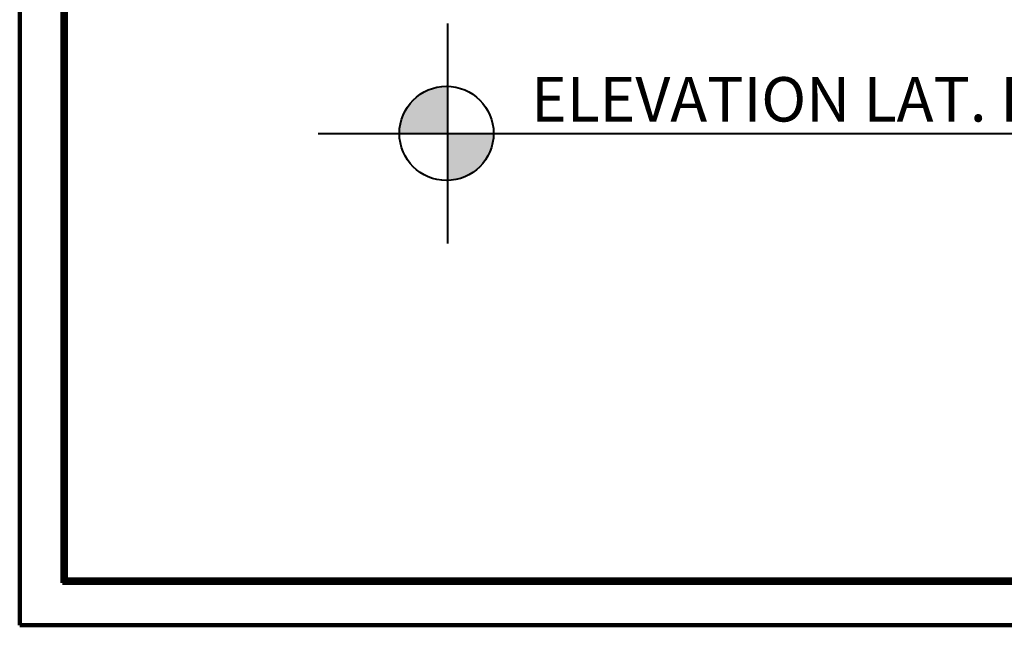
# Model space of a CAD drawing. Units: inches. Extents: x 8 to 247, y -161 to -62.
# Drawn here: x 154 to 165, y -90 to -83 of the extents above; entities that cross this region are included whole.
import ezdxf

# ---------------------------------------------------------------- set-up
doc = ezdxf.new("R2010")
doc.units = ezdxf.units.IN
doc.header["$MEASUREMENT"] = 0
for name, color, linetype, lineweight in [('MARCO', 6, 'Continuous', 100), ('PROY. VENTANA', 8, 'Continuous', 9), ('TITULOS .30', 160, 'Continuous', 40)]:
    doc.layers.add(name, color=color, linetype=linetype, lineweight=lineweight)

msp = doc.modelspace()

# ---------------------------------------------------------------- hatches: boundary and pattern name
at = {"layer": 'PROY. VENTANA'}
h = msp.add_hatch(color=256, dxfattribs=at)
h.paths.add_polyline_path([(158.875, -83.975, 0.419717), (158.315, -84.524), (158.875, -84.524)])
h.paths.add_polyline_path([(159.414, -84.524), (158.875, -84.524), (158.875, -85.074, 0.408731)])

# ---------------------------------------------------------------- linework, layer by layer
at = {"layer": 'MARCO'}
for p, q in [((153.881, -61.88), (153.881, -90.265)), ((154.381, -62.38), (154.381, -89.77)), ((154.386, -62.385), (154.386, -89.765)), ((154.391, -62.39), (154.391, -89.76)), ((154.396, -62.395), (154.396, -89.755)), ((154.401, -62.4), (154.401, -89.75)), ((154.406, -62.405), (154.406, -89.745)), ((154.411, -62.41), (154.411, -89.74)), ((154.416, -62.415), (154.416, -89.735)), ((154.421, -62.42), (154.421, -89.73)), ((154.381, -89.77), (198.129, -89.77)), ((154.386, -89.765), (198.124, -89.765)), ((154.391, -89.76), (198.119, -89.76)), ((154.396, -89.755), (198.114, -89.755)), ((154.401, -89.75), (198.109, -89.75)), ((154.406, -89.745), (198.104, -89.745)), ((154.411, -89.74), (198.099, -89.74)), ((154.416, -89.735), (198.094, -89.735)), ((154.421, -89.73), (198.089, -89.73)), ((153.881, -90.265), (198.629, -90.265))]:
    msp.add_line(p, q, dxfattribs=at)
at = {"layer": 'TITULOS .30'}
for p, q in [((158.875, -83.241), (158.875, -85.808)), ((157.367, -84.524), (170.458, -84.524))]:
    msp.add_line(p, q, dxfattribs=at)
msp.add_circle((158.865, -84.524), 0.55, dxfattribs=at)

# ---------------------------------------------------------------- texts
at = {"ltscale": 0.7, "insert": (157.776, -83.867), "char_height": 0.51913, "width": 14.22332, "attachment_point": 1}
msp.add_mtext('{\\fCountryBlueprint|b0|i0|c2|p2;^I\\fTimes New Roman|b0|i0|c0|p18;ELEVATION LAT. RIGHT}', dxfattribs=at)

doc.saveas('drawing.dxf')
